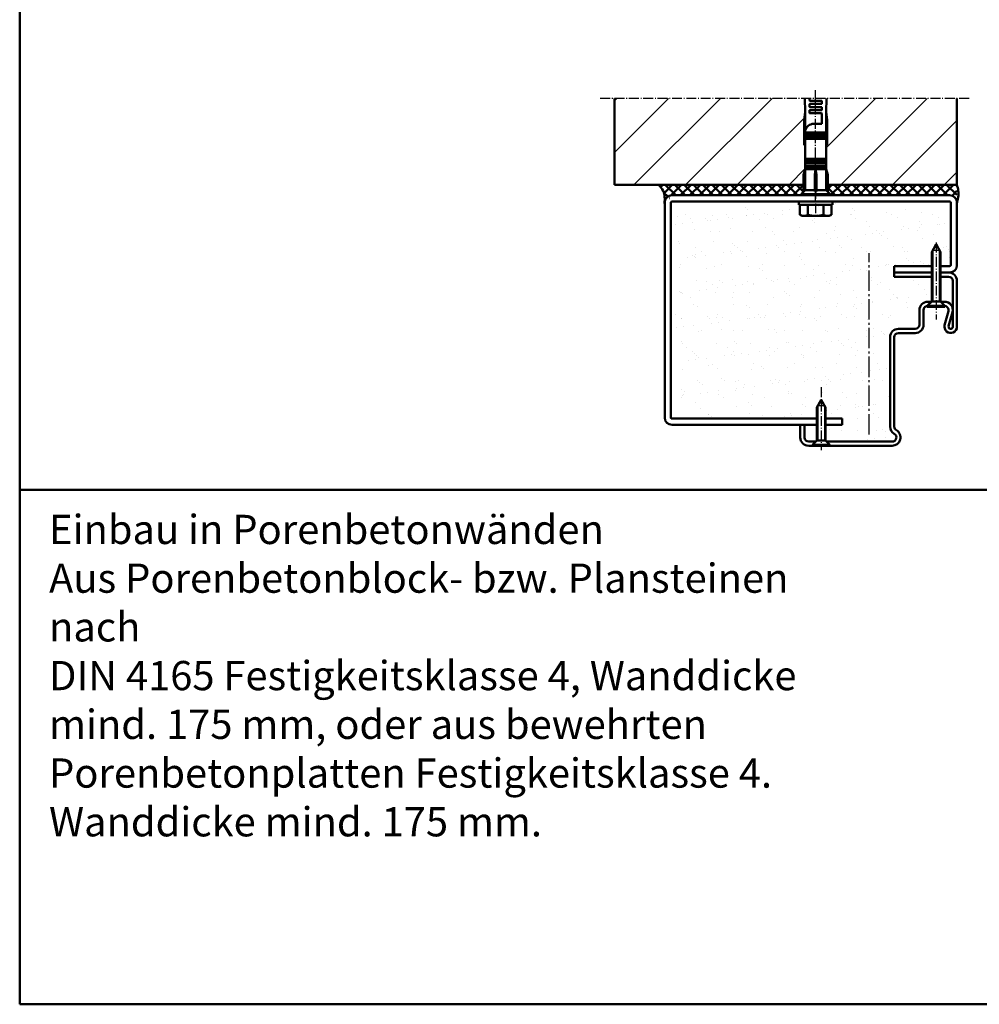
# Model space of a CAD drawing. Extents: x -849 to 4157, y -838 to 1522.
# Drawn here: x 2897 to 3357, y -838 to -366 of the extents above; entities that cross this region are included whole.
import ezdxf

# ---------------------------------------------------------------- set-up
doc = ezdxf.new("R2010")
doc.units = 0
for name, pattern in [('AM_DIN_G_W050', [13.75, 9.75, -1.5, 1, -1.5]), ('AM_DIN_G_W050x2', [6.875, 4.75, -0.875, 0.375, -0.875]), ('SOLID', [0])]:
    doc.linetypes.add(name, pattern=pattern)
doc.layers.add('40', color=12, linetype='CONTINUOUS')
for name, color, linetype, lineweight in [('AM_0', 7, 'CONTINUOUS', 50), ('AM_0N', 7, 'CONTINUOUS', 50), ('AM_2', 5, 'CONTINUOUS', 50), ('AM_4N', 3, 'CONTINUOUS', 25), ('AM_6', 2, 'CONTINUOUS', 35), ('AM_7', 4, 'AM_DIN_G_W050', 25), ('AM_7N', 4, 'AM_DIN_G_W050', 25), ('AM_8', 1, 'CONTINUOUS', 25)]:
    doc.layers.add(name, color=color, linetype=linetype, lineweight=lineweight)
doc.styles.get("Standard").update_dxf_attribs({"font": 'arial.ttf'})

# ---------------------------------------------------------------- blocks, each defined once
blk = doc.blocks.new('*U73')
at = {"layer": 'AM_0N'}
for p, q in [((0, 8), (0, -8)), ((1.6, 8), (0, 8)), ((1.6, -8), (1.6, 8)), ((0, -8), (1.6, -8))]:
    blk.add_line(p, q, dxfattribs=at)
at = {"layer": 'AM_7N', "linetype": 'AM_DIN_G_W050x2'}
blk.add_line((-6, 0), (7.6, 0), dxfattribs=at)
blk = doc.blocks.new('*U77')
at = {"layer": 'AM_0N'}
for p, q in [((0, 4.2), (0, -4.2)), ((0, 4.2), (0.5, 4.2)), ((2.6, 2.1), (0.5, 4.2)), ((0.5, 4.2), (0.5, -4.2)), ((2.6, 2.1), (18.3, 2.1)), ((2.6, 2.1), (2.6, -2.1)), ((18.3, 2.1), (22, 0)), ((18.3, -2.1), (22, 0)), ((0, -4.2), (0.5, -4.2)), ((2.6, -2.1), (0.5, -4.2)), ((2.6, -2.1), (18.3, -2.1))]:
    blk.add_line(p, q, dxfattribs=at)
at = {"layer": 'AM_4N'}
for p, q in [((19.27, 1.55), (2.6, 1.55)), ((19.27, 1.55), (19.27, -1.55)), ((19.27, -1.55), (2.6, -1.55))]:
    blk.add_line(p, q, dxfattribs=at)
at = {"layer": 'AM_7N', "linetype": 'AM_DIN_G_W050x2'}
blk.add_line((28, 0), (-2.07, 0), dxfattribs=at)
blk = doc.blocks.new('*U76')
at = {"layer": 'AM_0N'}
for p, q in [((0, 4.2), (0, -4.2)), ((0, 4.2), (0.5, 4.2)), ((2.6, 2.1), (0.5, 4.2)), ((0.5, 4.2), (0.5, -4.2)), ((2.6, 2.1), (26.3, 2.1)), ((2.6, 2.1), (2.6, -2.1)), ((26.3, 2.1), (30, 0)), ((26.3, -2.1), (30, 0)), ((0, -4.2), (0.5, -4.2)), ((2.6, -2.1), (0.5, -4.2)), ((2.6, -2.1), (26.3, -2.1))]:
    blk.add_line(p, q, dxfattribs=at)
at = {"layer": 'AM_4N'}
for p, q in [((27.27, 1.55), (2.6, 1.55)), ((27.27, 1.55), (27.27, -1.55)), ((27.27, -1.55), (2.6, -1.55))]:
    blk.add_line(p, q, dxfattribs=at)
at = {"layer": 'AM_7N', "linetype": 'AM_DIN_G_W050x2'}
blk.add_line((30.8, 0), (-6, 0), dxfattribs=at)

msp = doc.modelspace()

# ---------------------------------------------------------------- hatches: boundary and pattern name
at = {"layer": 'AM_0'}
h = msp.add_hatch(dxfattribs=at)
h.set_pattern_fill('ANSI37', color=1, style=0)
h.set_pattern_definition([(45, (-372.646, -0.277), (-2.245064, 2.245064), []), (135, (-372.646, -0.277), (-2.245064, -2.245064), [])])
edge = h.paths.add_edge_path()
edge.add_spline(control_points=[(3203.37, -445.369), (3204.211, -446.283), (3206.486, -448.755), (3206.321, -452.199), (3206.217, -454.369)], knot_values=[0, 0, 0, 0, 3.6127603, 9.7740973, 9.7740973, 9.7740973, 9.7740973], degree=3, periodic=0)
edge.add_arc((3209.789, -453.869), 3.5, 90, 177.84444, ccw=False)
edge.add_line((3209.789, -450.369), (3271.565, -450.369))
edge.add_line((3271.565, -450.369), (3271.565, -449.869))
edge.add_line((3271.565, -449.869), (3272.815, -448.619))
edge.add_line((3272.815, -448.619), (3272.815, -445.369))
edge.add_line((3272.815, -445.369), (3203.37, -445.369))
edge = h.paths.add_edge_path()
edge.add_spline(control_points=[(3346.17, -453.297), (3346.105, -451.493), (3346.185, -448.498), (3346.18, -445.369), (3349.064, -445.369)], knot_values=[1.0160146, 1.0160146, 1.0160146, 1.0160146, 6.161337, 9.7740973, 9.7740973, 9.7740973, 9.7740973], degree=3, periodic=0)
edge.add_line((3349.064, -445.369), (3284.315, -445.369))
edge.add_line((3284.315, -445.369), (3284.315, -448.619))
edge.add_line((3284.315, -448.619), (3285.565, -449.869))
edge.add_line((3285.565, -449.869), (3285.565, -450.369))
edge.add_line((3285.565, -450.369), (3342.717, -450.369))
edge.add_arc((3342.717, -453.869), 3.5, 9.40837, 90, ccw=False)
h = msp.add_hatch(dxfattribs=at)
h.set_pattern_fill('AR-SAND', color=1, scale=0.25, style=0)
h.set_pattern_definition([(37.5, (-3009.431, -2237.121), (-0.400008, 12.235331), [0, -9.652, 0, -10.795, 0, -10.31875]), (7.5, (-3009.43, -2237.121), (11.238082, 17.920628), [0, -5.207, 0, -8.6995, 0, -3.33375]), (327.5, (-3017.241, -2237.121), (19.77481, 0.03593), [0, -3.175, 0, -11.43, 0, -14.9225]), (317.5, (-3017.241, -2237.121), (19.08891, 5.573233), [0, -1.5875, 0, -7.493, 0, -8.5725])])
edge = h.paths.add_edge_path()
edge.add_arc((3247.085, 864.501), 1421.872, 268.476787, 270.106061)
edge.add_line((3249.717, -557.369), (3279.117, -557.369))
edge.add_line((3279.117, -557.369), (3279.117, -551.1))
edge.add_line((3279.117, -551.1), (3279.667, -551.1))
edge.add_line((3279.667, -551.1), (3281.217, -548.369))
edge.add_line((3281.217, -548.369), (3283.317, -552.069))
edge.add_line((3283.317, -552.069), (3283.317, -557.369))
edge.add_line((3283.317, -557.369), (3291.217, -557.369))
edge.add_line((3291.217, -557.369), (3291.217, -560.369))
edge.add_line((3291.217, -560.369), (3283.317, -560.369))
edge.add_line((3283.317, -560.369), (3283.317, -567.769))
edge.add_line((3283.317, -567.769), (3283.917, -568.369))
edge.add_line((3283.917, -568.369), (3315.217, -568.369))
edge.add_arc((3315.217, -566.369), 2, 269.99997, 420.00003)
edge.add_arc((3318.217, -561.173), 4, 180, 240, ccw=False)
edge.add_line((3314.217, -561.173), (3314.217, -518.369))
edge.add_arc((3318.217, -518.369), 4, 90, 180, ccw=False)
edge.add_line((3318.217, -514.369), (3326.217, -514.369))
edge.add_arc((3326.217, -512.369), 2, 270, 360)
edge.add_line((3328.217, -512.369), (3328.217, -505.369))
edge.add_arc((3332.217, -505.369), 4, 90, 180, ccw=False)
edge.add_line((3332.217, -501.369), (3334.017, -501.369))
edge.add_line((3334.017, -501.369), (3334.117, -501.269))
edge.add_line((3334.117, -501.269), (3334.117, -489.369))
edge.add_line((3334.117, -489.369), (3316.217, -489.369))
edge.add_line((3316.217, -489.369), (3316.217, -487.369))
edge.add_line((3316.217, -487.369), (3316.217, -484.369))
edge.add_line((3316.217, -484.369), (3334.117, -484.369))
edge.add_line((3334.117, -484.369), (3334.117, -476.6))
edge.add_line((3334.117, -476.6), (3334.667, -476.6))
edge.add_line((3334.667, -476.6), (3336.217, -473.869))
edge.add_line((3336.217, -473.869), (3338.317, -477.569))
edge.add_line((3338.317, -477.569), (3338.317, -484.369))
edge.add_line((3338.317, -484.369), (3342.717, -484.369))
edge.add_arc((3342.717, -483.869), 0.5, 270, 360)
edge.add_line((3343.217, -483.869), (3343.217, -453.869))
edge.add_arc((3342.717, -453.869), 0.5, 0, 90)
edge.add_line((3342.717, -453.369), (3304.217, -453.369))
edge.add_line((3304.217, -453.369), (3304.217, -454.969))
edge.add_line((3304.217, -454.969), (3296.217, -454.969))
edge.add_line((3296.217, -454.969), (3296.217, -460.269))
edge.add_arc((3296.217, -447.86), 12.409, 270, 287.61247)
edge.add_arc((3301.848, -456.952), 3.317, 235.55313, 304.44687)
edge.add_line((3303.725, -459.688), (3302.717, -460.269))
edge.add_line((3302.717, -460.269), (3289.717, -460.269))
edge.add_line((3289.717, -460.269), (3289.155, -459.945))
edge.add_arc((3290.586, -456.952), 3.317, 244.44687, 304.44687)
edge.add_arc((3296.217, -447.86), 12.409, 252.38753, 270)
edge.add_line((3296.217, -460.269), (3296.217, -454.969))
edge.add_line((3296.217, -454.969), (3288.217, -454.969))
edge.add_line((3288.217, -454.969), (3288.217, -453.369))
edge.add_line((3288.217, -453.369), (3249.717, -453.369))
edge.add_arc((3228.884, -403.574), 53.978, 248.71405, 292.7031, ccw=False)
edge.add_line((3209.289, -453.869), (3209.289, -556.869))
at = {"layer": 'AM_8'}
h = msp.add_hatch(dxfattribs=at)
h.set_pattern_fill('_U', color=256, scale=17.5, angle=45, style=0, pattern_type=0)
h.set_pattern_definition([(45, (-372.646, -0.277), (-12.37437, 12.37437), [])])
h.paths.add_polyline_path([(3182.289, -404.005), (3182.289, -445.369), (3272.815, -445.369), (3272.815, -440.668), (3273.565, -437.869), (3273.565, -426.369), (3273.065, -426.369), (3273.065, -414.369), (3273.565, -410.369), (3273.44, -404.005)])
h.paths.add_polyline_path([(3283.69, -404.005), (3283.565, -410.369), (3284.065, -414.369), (3284.065, -426.369), (3283.565, -426.369), (3283.565, -437.869), (3284.315, -440.668), (3284.315, -445.369), (3346.18, -445.369), (3346.18, -404.005)])

# ---------------------------------------------------------------- linework, layer by layer
at = {"layer": '40', "linetype": 'SOLID'}
msp.add_point((3346.217, -513.369), dxfattribs=at)
at = {"layer": 'AM_0'}
for p, q in [((3273.44, -404.005), (3273.565, -410.369)), ((3275.565, -404.869), (3275.565, -404.005)), ((3281.315, -405.119), (3275.815, -405.119)), ((3281.565, -406.369), (3281.565, -405.369)), ((3283.69, -404.005), (3283.565, -410.369)), ((3275.565, -407.869), (3275.565, -406.869)), ((3275.565, -410.869), (3275.565, -409.869)), ((3275.815, -406.619), (3281.315, -406.619)), ((3281.315, -408.119), (3275.815, -408.119)), ((3275.815, -409.619), (3281.315, -409.619)), ((3281.565, -409.369), (3281.565, -408.369)), ((3273.565, -410.369), (3273.065, -414.369)), ((3273.065, -414.369), (3273.065, -426.369)), ((3273.565, -410.369), (3273.565, -447.869)), ((3281.315, -411.119), (3275.815, -411.119)), ((3281.565, -411.369), (3281.565, -416.119)), ((3283.565, -410.369), (3284.065, -414.369)), ((3283.565, -410.369), (3283.565, -447.869)), ((3284.065, -414.369), (3284.065, -426.369)), ((3281.565, -416.119), (3277.565, -416.119)), ((3273.565, -420.369), (3283.565, -420.369)), ((3273.565, -421.369), (3283.565, -421.369)), ((3273.565, -422.369), (3283.565, -422.369)), ((3273.565, -423.369), (3283.565, -423.369)), ((3273.065, -426.369), (3273.565, -426.369)), ((3284.065, -426.369), (3283.565, -426.369)), ((3273.565, -432.869), (3283.565, -432.869)), ((3273.565, -437.869), (3272.815, -440.668)), ((3273.565, -434.119), (3283.565, -434.119)), ((3273.565, -434.869), (3283.565, -434.869)), ((3273.565, -436.119), (3283.565, -436.119)), ((3273.565, -436.869), (3283.565, -436.869)), ((3273.565, -437.869), (3283.565, -437.869)), ((3278.565, -437.869), (3278.19, -440.668)), ((3278.94, -440.668), (3278.565, -437.869)), ((3283.565, -437.869), (3284.315, -440.668)), ((3272.815, -440.668), (3272.815, -448.619)), ((3278.19, -440.668), (3278.19, -448.619)), ((3278.19, -440.668), (3278.94, -440.668)), ((3278.94, -448.619), (3278.94, -440.668)), ((3284.315, -440.668), (3284.315, -448.619)), ((3273.565, -447.869), (3271.565, -449.869)), ((3273.565, -447.869), (3278.19, -447.869)), ((3278.94, -447.869), (3283.565, -447.869)), ((3283.565, -447.869), (3285.565, -449.869)), ((3342.717, -450.369), (3209.789, -450.369)), ((3271.565, -449.869), (3271.565, -450.369)), ((3271.565, -449.869), (3285.565, -449.869)), ((3278.19, -448.619), (3278.94, -448.619)), ((3285.565, -449.869), (3285.565, -450.369)), ((3206.289, -453.869), (3206.289, -556.869)), ((3209.289, -556.869), (3209.289, -453.869)), ((3209.789, -453.369), (3342.717, -453.369)), ((3343.217, -483.869), (3343.217, -453.869)), ((3346.217, -483.869), (3346.217, -453.869)), ((3316.217, -487.369), (3316.217, -484.369)), ((3316.217, -484.369), (3334.117, -484.369)), ((3338.317, -484.369), (3342.717, -484.369)), ((3316.217, -487.369), (3334.117, -487.369)), ((3338.317, -487.369), (3342.217, -487.369)), ((3206.289, -503.369), (3206.289, -517.369)), ((3279.117, -557.369), (3209.789, -557.369)), ((3209.789, -560.369), (3279.117, -560.369)), ((3291.217, -557.369), (3283.317, -557.369)), ((3283.317, -560.369), (3291.217, -560.369)), ((3291.217, -560.369), (3291.217, -557.369))]:
    msp.add_line(p, q, dxfattribs=at)
at = {"layer": 'AM_0', "linetype": 'SOLID'}
for p, q in [((3316.217, -489.369), (3316.217, -487.369)), ((3316.217, -487.369), (3334.117, -487.369)), ((3316.217, -489.369), (3334.117, -489.369)), ((3338.317, -487.369), (3342.717, -487.369)), ((3338.317, -489.369), (3342.217, -489.369)), ((3344.217, -513.369), (3344.217, -491.369)), ((3346.217, -513.369), (3346.217, -491.369)), ((3332.217, -501.369), (3334.017, -501.369)), ((3338.417, -501.369), (3340.217, -501.369)), ((3328.217, -512.369), (3328.217, -505.369)), ((3330.217, -512.369), (3330.217, -505.369)), ((3340.323, -512.58), (3342.147, -505.896)), ((3342.253, -513.106), (3344.076, -506.422)), ((3314.217, -561.173), (3314.217, -518.369)), ((3316.217, -561.173), (3316.217, -518.369)), ((3318.217, -514.369), (3326.217, -514.369)), ((3318.217, -516.369), (3326.217, -516.369)), ((3271.217, -566.369), (3271.217, -560.369)), ((3271.217, -560.369), (3273.217, -560.369)), ((3273.217, -566.369), (3273.217, -560.369)), ((3275.217, -568.369), (3278.517, -568.369)), ((3275.217, -570.369), (3277.017, -570.369)), ((3275.217, -570.369), (3277.017, -570.369)), ((3283.917, -568.369), (3315.217, -568.369)), ((3285.417, -570.369), (3315.217, -570.369)), ((3285.417, -570.369), (3315.217, -570.369))]:
    msp.add_line(p, q, dxfattribs=at)
at = {"layer": 'AM_0'}
for centre, radius, start, end in [((3275.815, -404.869), 0.25, 180, 270), ((3281.315, -405.369), 0.25, 0, 90), ((3275.815, -406.869), 0.25, 90, 180), ((3275.815, -407.869), 0.25, 180, 270), ((3275.815, -409.869), 0.25, 90, 180), ((3281.315, -406.369), 0.25, 270, 0), ((3281.315, -408.369), 0.25, 0, 90), ((3281.315, -409.369), 0.25, 270, 0), ((3275.815, -410.869), 0.25, 180, 270), ((3281.315, -411.369), 0.25, 0, 90), ((3277.793, -420.487), 4.373, 92.99197, 165.19574), ((3209.789, -453.869), 3.5, 90, 180), ((3342.717, -453.869), 3.5, 0, 90), ((3209.789, -453.869), 0.5, 90, 180), ((3342.717, -453.869), 0.5, 0, 90), ((3342.717, -483.869), 3.5, 270, 0), ((3342.717, -483.869), 0.5, 270, 0), ((3209.789, -556.869), 3.5, 180, 270), ((3209.789, -556.869), 0.5, 180, 270)]:
    msp.add_arc(centre, radius, start, end, dxfattribs=at)
at = {"layer": 'AM_0', "linetype": 'SOLID'}
for centre, radius, start, end in [((3342.217, -491.369), 4, 0, 90), ((3342.217, -491.369), 2, 0, 90), ((3332.217, -505.369), 4, 90, 180), ((3332.217, -505.369), 2, 95.73917, 180), ((3340.217, -505.369), 4, 344.73852, 90), ((3340.217, -505.369), 2, 344.73852, 84.26083), ((3326.217, -512.369), 2, 270, 0), ((3326.217, -512.369), 4, 270, 0), ((3343.217, -513.369), 3, 164.73852, 0), ((3343.217, -513.369), 1, 164.73852, 0), ((3318.217, -518.369), 4, 90, 180), ((3318.217, -518.369), 2, 90, 180), ((3318.217, -561.173), 4, 180, 240), ((3318.217, -561.173), 2, 180, 240), ((3315.217, -566.369), 4, 270, 60), ((3315.217, -566.369), 4, 270, 60), ((3315.217, -566.369), 2, 270, 60), ((3275.217, -566.369), 4, 180, 270), ((3275.217, -566.369), 2, 180, 270)]:
    msp.add_arc(centre, radius, start, end, dxfattribs=at)
at = {"layer": 'AM_0'}
for points in [[(3206.217, -454.369), (3205.56, -448.243), (3203.37, -445.369)], [(3346.217, -454.369), (3346.875, -448.243), (3346.18, -445.369)]]:
    msp.add_spline(points, degree=3, dxfattribs=at)
at = {"layer": 'AM_0N'}
for p, q in [((3271.058, -459.688), (3271.058, -455.569)), ((3274.81, -459.688), (3274.81, -455.569)), ((3282.32, -459.688), (3282.32, -455.569)), ((3286.073, -459.688), (3286.073, -455.569)), ((3271.058, -459.688), (3272.065, -460.269)), ((3285.065, -460.269), (3272.065, -460.269)), ((3286.073, -459.688), (3285.065, -460.269))]:
    msp.add_line(p, q, dxfattribs=at)
for centre, radius, start, end in [((3272.934, -456.952), 3.317, 244.44687, 304.44687), ((3278.565, -447.86), 12.409, 252.38753, 287.61247), ((3284.196, -456.952), 3.317, 235.55313, 295.55313)]:
    msp.add_arc(centre, radius, start, end, dxfattribs=at)
at = {"layer": 'AM_2', "color": 11}
for p, q in [((2897.402, 442.113), (2897.402, -837.887)), ((2897.402, -591.412), (4157.402, -591.412)), ((2897.402, -837.887), (4157.402, -837.887))]:
    msp.add_line(p, q, dxfattribs=at)
at = {"layer": 'AM_2'}
for p, q in [((3182.289, -404.005), (3182.289, -445.369)), ((3346.18, -404.005), (3346.18, -445.369)), ((3272.815, -445.369), (3182.289, -445.369)), ((3278.94, -445.369), (3278.19, -445.369)), ((3346.18, -445.369), (3284.315, -445.369))]:
    msp.add_line(p, q, dxfattribs=at)
at = {"layer": 'AM_7', "linetype": 'AM_DIN_G_W050x2'}
msp.add_line((3352.025, -404.005), (3175.173, -404.005), dxfattribs=at)
at = {"layer": 'AM_7'}
msp.add_line((3304.217, -564.932), (3304.217, -478.17), dxfattribs=at)
at = {"layer": 'AM_7N', "linetype": 'AM_DIN_G_W050x2'}
msp.add_line((3278.565, -452.884), (3278.565, -399.973), dxfattribs=at)

# ---------------------------------------------------------------- block references
at = {"layer": 'AM_0N'}
for name, p, rotation in [('*U73', (3278.565, -453.369), 270.0000000000001), ('*U76', (3336.217, -503.869), 90.00000000000007), ('*U77', (3281.217, -570.369), 90.00000000000007)]:
    msp.add_blockref(name, p, dxfattribs=dict(at, rotation=rotation))

# ---------------------------------------------------------------- texts
at = {"layer": 'AM_6', "insert": (2911.461, -603.429), "char_height": 14, "width": 401.955, "attachment_point": 1}
msp.add_mtext('{\\fArial|b1|i0|c0|p34;Einbau in Porenbetonwänden\\P}Aus Porenbetonblock- bzw. Plansteinen nach \\PDIN 4165 Festigkeitsklasse 4, Wanddicke \\Pmind. 175 mm, oder aus bewehrten \\PPorenbetonplatten Festigkeitsklasse 4.\\PWanddicke mind. 175 mm.', dxfattribs=at)

doc.saveas('drawing.dxf')
